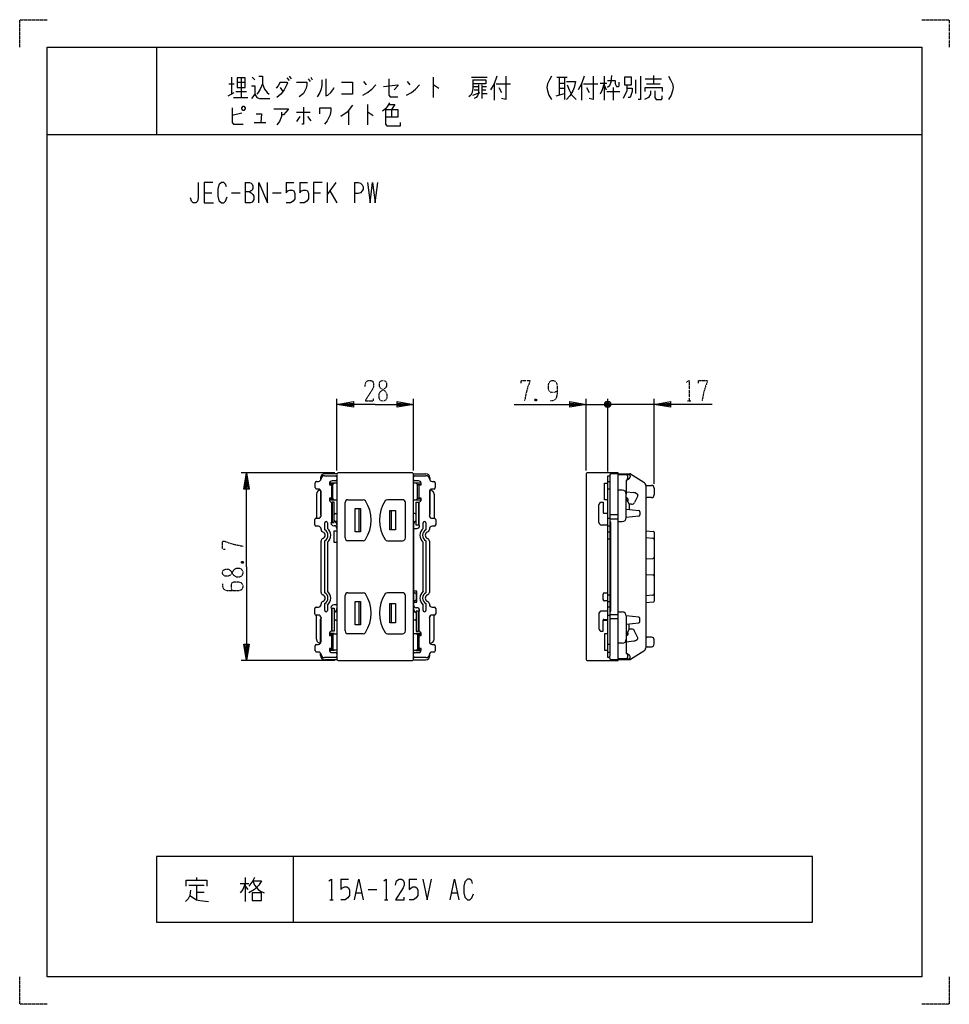
# Model space of a CAD drawing. Extents: x 0 to 340, y 0 to 360.
import ezdxf

# ---------------------------------------------------------------- set-up
doc = ezdxf.new("R2010")
doc.units = 0
doc.linetypes.add('DOT2', pattern=[0.125, 0, -0.125])
doc.layers.add('1', color=7, linetype='CONTINUOUS')

msp = doc.modelspace()

# ---------------------------------------------------------------- linework, layer by layer
at = {"layer": '1', "color": 5, "linetype": 'CONTINUOUS'}
for p, q in [((50, 350), (50, 318)), ((77.5, 339), (77.5, 332.75)), ((81, 338.6875), (81, 331.5)), ((85, 339), (86, 338.0625)), ((97.75, 338.6875), (98.5, 337.75)), ((98.5, 339.3125), (99.25, 338.375)), ((106.5, 339), (107, 338.0625)), ((151.25, 339), (151.25, 331.5)), ((165.25, 339), (171, 339)), ((196.5, 339), (200.25, 339)), ((197.25, 339), (197.25, 332.4375)), ((199.25, 339), (199.25, 330.875)), ((213.75, 339.3125), (213.75, 330.5625)), ((231.75, 339.625), (231.75, 336.5)), ((76.5, 336.5), (78.5, 336.5)), ((79.5, 337.125), (82.5, 337.125)), ((95.25, 337.125), (97.75, 337.125)), ((95.25, 335.25), (96.25, 333.6875)), ((105.5, 338.375), (106.25, 337.4375)), ((125.75, 337.4375), (126.75, 336.1875)), ((141.75, 337.4375), (142.75, 336.1875)), ((166, 335.5625), (167.75, 335.5625)), ((169, 336.1875), (169, 331.1875)), ((169, 335.5625), (170.75, 335.5625)), ((173.5, 336.5), (173.5, 330.5625)), ((174.25, 336.5), (179.5, 336.5)), ((175.25, 335.25), (176.25, 333.375)), ((197.25, 336.8125), (199.25, 336.8125)), ((197.25, 334.9375), (199.25, 334.9375)), ((205.5, 336.5), (205.5, 330.5625)), ((206.25, 336.5), (211.5, 336.5)), ((207.25, 335.25), (208.25, 333.375)), ((212.25, 336.8125), (214.75, 336.8125)), ((213.75, 336.1875), (214.5, 334.3125)), ((217, 335.25), (217, 330.5625)), ((218.25, 335.5625), (219, 335.5625)), ((225.25, 338.0625), (225.25, 333.0625)), ((228.75, 338.375), (234.75, 338.375)), ((229.25, 336.5), (234.25, 336.5)), ((76.25, 332.125), (78.5, 333.375)), ((78.25, 331.5), (83.5, 331.5)), ((79, 333.6875), (83, 333.6875)), ((165.75, 332.4375), (168.25, 333.375)), ((166.25, 334.3125), (167.75, 334.3125)), ((169, 334.3125), (170.5, 334.3125)), ((196.25, 332.125), (199.25, 333.0625)), ((214.75, 333.6875), (219.5, 333.6875)), ((127.25, 329), (127.25, 321.5)), ((81.25, 325.875), (77.75, 324.9375)), ((101.25, 326.1875), (106.25, 326.1875)), ((102.5, 324.625), (101.25, 322.75)), ((105.25, 324.625), (106.5, 323.0625)), ((120.25, 326.8125), (120.25, 321.5)), ((136, 327.125), (136, 324.3125)), ((85.75, 322.4375), (90, 322.4375)), ((10, 318), (330, 318)), ((82.5, 300.5), (82.5, 293)), ((97.5, 300.5), (100.3125, 300.5)), ((102.5, 300.5), (105.3125, 300.5)), ((112.5, 300.5), (112.5, 293)), ((115.625, 300.5), (112.5, 296.125)), ((122.5, 300.5), (122.5, 293)), ((67.5, 296.75), (70.3125, 296.75)), ((77.5, 296.75), (80.625, 296.75)), ((92.5, 296.75), (95.625, 296.75)), ((107.5, 296.75), (110, 296.75)), ((113.4375, 297.375), (115.9375, 293)), ((116.05, 195.15), (116.05, 221.35)), ((144.05, 195.15), (144.05, 221.35)), ((207.15, 195.15), (207.15, 221.35)), ((216.05, 218.85), (214.05, 219.85)), ((214.55, 220.35), (215.55, 218.35)), ((214.55, 218.35), (215.55, 220.35)), ((215.05, 194.75), (215.05, 221.35)), ((215.05, 194.75), (215.05, 221.35)), ((232.05, 190.25), (232.05, 221.35)), ((207.15, 219.35), (215.05, 219.35)), ((212.05, 219.35), (215.05, 219.35)), ((220.05, 219.35), (215.05, 219.35)), ((232.05, 219.35), (215.05, 219.35)), ((115.25, 194.35), (80.95, 194.35)), ((108.6, 191.2), (109.25, 191.2)), ((110.05, 192.5), (110.05, 191.593371)), ((111.5, 193.25), (115.55, 193.25)), ((116.143782, 194), (111.55, 194)), ((115.55, 191.4), (114.25, 191.4)), ((116.05, 193.65), (116.05, 146.45)), ((143.35, 194.35), (116.75, 194.35)), ((143.956218, 194), (148.55, 194)), ((144.05, 126.35), (144.05, 193.65)), ((144.55, 193.25), (148.6, 193.25)), ((145.85, 191.4), (144.55, 191.4)), ((150.05, 192.5), (150.05, 191.593371)), ((150.85, 191.2), (151.5, 191.2)), ((207.15, 193.65), (207.15, 126.35)), ((215.05, 191.2), (215.85, 191.2)), ((215.85, 193.5), (215.85, 193.25)), ((218.85, 194), (216.35, 194)), ((218.85, 194), (223.108743, 194)), ((218.85, 193.7), (221.85, 193.7)), ((221.85, 193.7), (222.75, 193.7)), ((221.85, 191.5), (223.050237, 192.401288)), ((222.983854, 192.359169), (222.30509, 192)), ((222.347494, 193.25), (222.35, 192.207107)), ((223.25, 193.2), (223.25, 192.80111)), ((223.370375, 193.926086), (228.234895, 190.9391)), ((108.1, 188.9), (108.1, 190.7)), ((109.25, 188.4), (108.6, 188.4)), ((110.05, 188), (110.05, 179.171165)), ((110.25, 178.7), (110.25, 187.4)), ((115.05, 190.6), (114.55, 190.1)), ((145.05, 190.6), (145.55, 190.1)), ((149.85, 187.4), (149.85, 178.7)), ((150.05, 188), (150.05, 179.171165)), ((151.5, 188.4), (150.85, 188.4)), ((152, 190.7), (152, 188.9)), ((215.85, 188.4), (215.05, 188.4)), ((220.35, 188), (218.85, 188)), ((221.85, 187.412523), (224.661797, 187.095409)), ((228.95, 189.660843), (228.95, 130.339157)), ((229.355738, 189.75), (231.05, 189.75)), ((232.05, 188.75), (232.05, 186.25)), ((108.55, 186.5), (108.55, 177.7)), ((115.05, 184.4), (113.270204, 184.4)), ((114.05, 183.620204), (114.05, 176.2)), ((115.05, 184.4), (114.55, 184.9)), ((115.05, 184.4), (114.55, 184.9)), ((120.05, 184.5), (125.637121, 184.5)), ((140.05, 184.5), (134.462879, 184.5)), ((145.05, 184.4), (145.55, 184.9)), ((146.05, 175.2), (146.05, 183.620204)), ((151.55, 186.5), (151.55, 177.7)), ((221.85, 178), (221.85, 186.5)), ((221.85, 185.163598), (221.898285, 185.155027)), ((222.387557, 183.873146), (222.372812, 183.854376)), ((226.067414, 185.968238), (224.902761, 183.526492)), ((225.171304, 186.949624), (225.831377, 186.634786)), ((231.05, 185.25), (229.45, 185.25)), ((119.05, 177), (119.05, 183.5)), ((124.15, 172.75), (124.15, 181.25)), ((135.95, 173.5), (135.95, 180.5)), ((141.05, 177), (141.05, 183.5)), ((211.85, 176.2), (211.85, 182.6)), ((221.85, 181), (226.399752, 180.545025)), ((223.76668, 182.844275), (222.85, 182.884784)), ((226.85, 180.047506), (226.85, 178.952494)), ((107.95, 175.3), (107.95, 177.2)), ((108.45, 177.7), (109.25, 177.7)), ((114.25, 178.8), (114.05, 178.8)), ((115.05, 177), (115.05, 179)), ((115.55, 179.5), (116.05, 179.5)), ((116.05, 176.5), (115.55, 176.5)), ((119.05, 170.5), (119.05, 177)), ((141.05, 170.5), (141.05, 177)), ((144.55, 179.5), (144.05, 179.5)), ((144.05, 176.5), (144.55, 176.5)), ((145.05, 177), (145.05, 179)), ((145.85, 179.55), (146.05, 179.55)), ((150.85, 177.7), (151.65, 177.7)), ((152.15, 177.2), (152.15, 175.3)), ((213.65, 179.55), (215.05, 179.55)), ((215.05, 177.7), (215.85, 177.7)), ((215.85, 179.5), (215.85, 179.5)), ((215.85, 176.5), (215.85, 176.5)), ((218.85, 179), (216.35, 179)), ((216.35, 177.5), (218.85, 177.5)), ((218.85, 176.5), (220.35, 176.5)), ((226.399752, 178.454975), (221.85, 178)), ((109.25, 174.8), (108.45, 174.8)), ((110.25, 173.62132), (110.25, 173.8)), ((111.55, 173.489975), (111.55, 176)), ((112.55, 176), (112.55, 174.021904)), ((114.85, 175), (115.05, 175)), ((116.05, 175.328835), (116.05, 144.671165)), ((144.05, 175.328835), (144.05, 144.671165)), ((144.05, 174), (145.25, 174)), ((147.55, 174.021904), (147.55, 176)), ((148.55, 176), (148.55, 173.489975)), ((149.85, 173.8), (149.85, 173.62132)), ((151.65, 174.8), (150.85, 174.8)), ((215.05, 175.2), (212.85, 175.2)), ((215.85, 174.8), (215.05, 174.8)), ((216.25, 143.9), (216.25, 176.1)), ((228.95, 173.15), (231.774115, 172.922249)), ((110.25, 150.62132), (110.25, 169.37868)), ((111.55, 150.489975), (111.55, 169.510025)), ((125.637121, 169.5), (120.05, 169.5)), ((134.462879, 169.5), (140.05, 169.5)), ((148.55, 169.510025), (148.55, 150.489975)), ((149.85, 169.37868), (149.85, 150.62132)), ((215.05, 172.75), (215.85, 172.75)), ((215.05, 170.25), (215.85, 170.25)), ((228.95, 170.65), (231.590192, 170.437081)), ((232.05, 172.62322), (232.05, 169.938699)), ((232.05, 169.938699), (232.05, 150.061301)), ((112.55, 168.978096), (112.55, 151.021904)), ((147.55, 151.021904), (147.55, 168.978096)), ((228.95, 162.850329), (231.57986, 163.007665)), ((116.05, 160), (116.05, 126.35)), ((228.95, 157.149671), (231.57986, 156.992335)), ((119.05, 143), (119.05, 149.5)), ((120.05, 150.5), (125.637121, 150.5)), ((140.05, 150.5), (134.462879, 150.5)), ((141.05, 143), (141.05, 149.5)), ((144.05, 150.5), (144.55, 150.5)), ((145.05, 150), (145.05, 148)), ((213.35, 148), (213.35, 150)), ((213.85, 150.5), (215.05, 150.5)), ((215.05, 149.75), (215.85, 149.75)), ((231.590192, 149.562919), (228.95, 149.35)), ((232.05, 150.061301), (232.05, 147.37678)), ((107.95, 142.8), (107.95, 144.7)), ((108.45, 145.2), (109.25, 145.2)), ((110.25, 146.2), (110.25, 146.37868)), ((111.55, 144), (111.55, 146.510025)), ((112.55, 145.978096), (112.55, 144)), ((114.05, 144.8), (114.05, 136.379796)), ((116.05, 146), (114.85, 146)), ((124.15, 138.75), (124.15, 147.25)), ((135.95, 139.5), (135.95, 146.5)), ((144.55, 147.5), (144.05, 147.5)), ((145.25, 145), (145.05, 145)), ((147.55, 144), (147.55, 145.978096)), ((148.55, 146.510025), (148.55, 144)), ((149.85, 146.37868), (149.85, 146.2)), ((150.85, 145.2), (151.65, 145.2)), ((152.15, 144.7), (152.15, 142.8)), ((215.05, 147.5), (213.85, 147.5)), ((215.05, 147.25), (215.85, 147.25)), ((215.85, 145.2), (215.05, 145.2)), ((231.774115, 147.077751), (228.95, 146.85)), ((109.25, 142.3), (108.45, 142.3)), ((108.55, 133.5), (108.55, 142.3)), ((110.05, 132), (110.05, 140.828835)), ((110.25, 132.6), (110.25, 141.3)), ((114.25, 140.45), (114.05, 140.45)), ((115.05, 143), (115.05, 141)), ((116.05, 143.5), (115.55, 143.5)), ((115.55, 140.5), (116.05, 140.5)), ((119.05, 136.5), (119.05, 143)), ((141.05, 136.5), (141.05, 143)), ((144.05, 143.5), (144.55, 143.5)), ((144.55, 140.5), (144.05, 140.5)), ((145.05, 143), (145.05, 141)), ((145.85, 141.2), (146.05, 141.2)), ((146.05, 136.379796), (146.05, 143.8)), ((149.85, 141.3), (149.85, 132.6)), ((150.05, 132), (150.05, 140.828835)), ((151.65, 142.3), (150.85, 142.3)), ((151.55, 133.5), (151.55, 142.3)), ((211.85, 143), (211.85, 142.8)), ((211.85, 142.8), (211.85, 137.4)), ((215.05, 143.8), (212.85, 143.8)), ((213.354196, 140.5), (215.05, 140.5)), ((213.65, 140.75), (215.05, 140.75)), ((215.05, 142.3), (215.85, 142.3)), ((215.85, 143.5), (215.85, 143.5)), ((215.85, 142), (215.85, 142)), ((215.85, 140.5), (215.85, 140.5)), ((216.35, 142.5), (218.85, 142.5)), ((218.85, 141), (216.35, 141)), ((218.85, 143.5), (220.35, 143.5)), ((226.399752, 141.545025), (221.85, 142)), ((221.85, 142), (221.85, 133.5)), ((226.85, 139.952494), (226.85, 141.047506)), ((221.85, 139), (226.399752, 139.454975)), ((223.76668, 137.155725), (222.85, 137.115216)), ((223.76668, 137.155725), (222.85, 137.115216)), ((115.05, 135.6), (113.270204, 135.6)), ((115.05, 135.6), (114.55, 135.1)), ((115.05, 135.6), (114.55, 135.1)), ((125.637121, 135.5), (120.05, 135.5)), ((134.462879, 135.5), (140.05, 135.5)), ((145.05, 135.6), (145.55, 135.1)), ((221.85, 134.836402), (221.898285, 134.844973)), ((221.85, 134.836402), (221.898285, 134.844973)), ((222.387557, 136.126854), (222.372812, 136.145624)), ((222.387557, 136.126854), (222.372812, 136.145624)), ((226.067414, 134.031762), (224.902761, 136.473508)), ((226.067414, 134.031762), (224.902761, 136.473508)), ((225.171304, 133.050376), (225.831377, 133.365214)), ((225.171304, 133.050376), (225.831377, 133.365214)), ((231.05, 134.25), (229.45, 134.25)), ((232.05, 131.75), (232.05, 133.25)), ((108.1, 129.3), (108.1, 131.1)), ((108.6, 131.6), (109.25, 131.6)), ((115.05, 129.4), (114.55, 129.9)), ((115.05, 129.4), (114.55, 129.9)), ((145.05, 129.4), (145.55, 129.9)), ((150.85, 131.6), (151.5, 131.6)), ((152, 131.1), (152, 129.3)), ((215.85, 131.6), (215.05, 131.6)), ((220.35, 132), (218.85, 132)), ((221.85, 132.587477), (224.661797, 132.904591)), ((221.85, 132.587477), (224.661797, 132.904591)), ((228.947357, 130.250157), (228.957985, 130.339157)), ((229.45, 130.75), (231.05, 130.75)), ((109.25, 128.8), (108.6, 128.8)), ((110.05, 127.5), (110.05, 128.406622)), ((115.55, 126.75), (111.5, 126.75)), ((116.143782, 126), (111.55, 126)), ((114.25, 128.6), (115.55, 128.6)), ((143.956218, 126), (148.55, 126)), ((144.55, 128.6), (145.85, 128.6)), ((148.6, 126.75), (144.55, 126.75)), ((150.05, 127.5), (150.05, 128.406622)), ((151.5, 128.8), (150.85, 128.8)), ((215.05, 128.8), (215.85, 128.8)), ((215.85, 126.5), (215.85, 127.25)), ((218.85, 126), (216.35, 126)), ((221.85, 126.3), (218.85, 126.3)), ((221.85, 128.5), (223.050237, 127.598712)), ((221.85, 128.5), (223.050237, 127.598712)), ((221.85, 126.3), (222.75, 126.3)), ((221.85, 126.3), (222.75, 126.3)), ((222.983854, 127.640831), (222.30509, 128)), ((222.983854, 127.640831), (222.30509, 128)), ((222.35, 127.792893), (222.35, 126.8)), ((223.25, 126.8), (223.25, 127.19889)), ((223.25, 126.8), (223.25, 127.19889)), ((228.234895, 129.0609), (223.370375, 126.073914)), ((115.25, 125.65), (80.95, 125.65)), ((116.75, 125.65), (143.35, 125.65)), ((100, 54), (100, 30)), ((61.875, 43.5625), (67.5, 43.5625)), ((64.6875, 46.375), (64.6875, 45.4375)), ((64.6875, 43.5625), (64.6875, 38.25)), ((80.625, 44.1875), (83.75, 44.1875)), ((82.5, 46.375), (82.5, 37.625)), ((82.5, 43.25), (83.4375, 42)), ((117.5, 45.75), (120.3125, 45.75)), ((142.5, 45.75), (145.3125, 45.75)), ((64.6875, 41.0625), (67.5, 41.0625)), ((123.125, 40.75), (125, 40.75)), ((127.5, 42), (130.625, 42)), ((158.125, 40.75), (160, 40.75)), ((113.4375, 38.25), (114.6875, 38.25)), ((133.4375, 38.25), (134.6875, 38.25))]:
    msp.add_line(p, q, dxfattribs=at)
at = {"layer": '1', "color": 5, "linetype": 'DOT2'}
for p, q in [((189.025, 221.225), (188.4, 220.6)), ((244.2375, 220.6), (245.4875, 220.6)), ((81.075, 161.875), (81.7, 161.25))]:
    msp.add_line(p, q, dxfattribs=at)
for points in [[(0, 350), (0, 360), (10, 360)], [(330, 360), (340, 360), (340, 350)], [(126.3, 225.9125), (126.6125, 227.475), (127.55, 228.1), (128.4875, 228.1), (129.1125, 227.7875), (129.425, 226.85), (129.425, 225.9125), (129.1125, 224.975), (126.3, 220.6), (129.425, 220.6), (129.425, 221.5375)], [(183.4, 227.1625), (183.4, 228.1), (186.525, 228.1), (186.525, 227.475), (185.9, 225.9125), (185.275, 223.725), (184.65, 220.6)], [(196.525, 224.0375), (196.525, 224.0375), (195.275, 223.725), (194.3375, 223.725), (193.7125, 224.0375), (193.4, 224.975), (193.4, 226.5375), (193.7125, 227.475), (194.025, 227.7875), (194.65, 228.1), (195.275, 228.1), (195.9, 227.7875), (196.2125, 227.475), (196.525, 226.5375), (196.525, 223.1), (196.2125, 221.5375), (195.5875, 220.9125), (194.65, 220.6), (194.025, 220.6)], [(243.925, 227.475), (244.8625, 228.1), (244.8625, 220.6)], [(248.3, 227.1625), (248.3, 228.1), (251.425, 228.1), (251.425, 227.475), (250.8, 225.9125), (250.175, 223.725), (249.55, 220.6)], [(188.4, 221.225), (189.025, 220.6), (188.4, 220.6), (188.4, 221.225), (189.025, 221.225), (189.025, 220.6)], [(75.1375, 166.25), (74.2, 166.25), (74.2, 169.375), (74.825, 169.375), (76.3875, 168.75), (78.575, 168.125), (81.7, 167.5)], [(81.075, 161.25), (81.7, 161.875), (81.7, 161.25), (81.075, 161.25), (81.075, 161.875), (81.7, 161.875)], [(74.2, 153.75), (74.2, 152.8125), (74.5125, 151.875), (75.7625, 151.25), (80.1375, 151.25), (81.075, 151.5625), (81.3875, 151.875), (81.7, 152.5), (81.7, 153.125), (81.3875, 153.75), (81.075, 154.0625), (80.1375, 154.375), (78.2625, 154.375), (77.6375, 154.0625), (77.325, 153.4375), (77.325, 152.1875), (77.6375, 151.25)], [(10, 0), (0, 0), (0, 10)], [(340, 10), (340, 0), (330, 0)]]:
    msp.add_lwpolyline(points, dxfattribs=at)
at = {"layer": '1', "color": 5, "linetype": 'CONTINUOUS'}
for points in [[(10, 10), (10, 350), (330, 350), (330, 10), (10, 10)], [(79.5, 338.6875), (79.5, 335.25), (82.5, 335.25), (82.5, 338.6875), (79.5, 338.6875)], [(221.25, 339), (221.25, 336.1875), (223.75, 336.1875), (223.75, 339), (221.25, 339)], [(81.25, 327.75), (81.75, 328.375), (82, 328.375), (82.5, 327.75), (82.5, 327.4375), (82, 326.8125), (81.75, 326.8125), (81.25, 327.4375), (81.25, 327.75)], [(122.7, 181.25), (124.7, 181.25), (124.7, 172.75), (122.7, 172.75), (122.7, 181.25)], [(122.7, 147.25), (124.7, 147.25), (124.7, 138.75), (122.7, 138.75), (122.7, 147.25)], [(290, 30), (290, 54), (50, 54), (50, 30), (290, 30)], [(85, 40.75), (85, 37.9375), (88.4375, 37.9375), (88.4375, 40.75), (85, 40.75)]]:
    msp.add_lwpolyline(points, close=True, dxfattribs=at)
for points in [[(87.5, 339.3125), (88.75, 339.3125), (88.75, 336.5), (89.5, 334.625), (90.5, 333.375), (91.25, 332.75)], [(174.5, 339.3125), (173.5, 336.5), (172.25, 334.3125)], [(177.75, 339.3125), (177.75, 330.875), (176.25, 331.1875)], [(194.5, 339.3125), (193.75, 338.0625), (193, 336.5), (192.75, 335.25), (193, 334), (193.5, 332.4375), (194.5, 330.875)], [(206.5, 339.3125), (205.5, 336.5), (204.25, 334.3125)], [(209.75, 339.3125), (209.75, 330.875), (208.25, 331.1875)], [(216.5, 339.625), (216.25, 337.125), (215.75, 335.875), (215, 335.25)], [(227, 339.3125), (227, 330.875), (226.25, 330.875)], [(237.25, 339.3125), (238, 338.0625), (238.75, 336.5), (239, 335.25), (238.75, 334), (238.25, 332.4375), (237.25, 330.875)], [(84.75, 335.875), (86, 335.875), (86, 332.75), (84.75, 331.1875)], [(88.75, 336.5), (88, 334.625), (87.25, 333.375), (86.75, 332.75)], [(95.25, 337.125), (94.5, 335.875), (93.75, 334.9375)], [(97.75, 337.125), (98, 336.8125), (97.5, 335.875), (96.75, 334.3125), (95.5, 332.75), (94, 331.5)], [(101.25, 337.125), (105, 337.125), (105, 336.1875), (104.75, 334.9375), (104.25, 334), (103.75, 333.0625), (102.25, 331.8125)], [(110.5, 338.0625), (110.5, 336.1875), (110.25, 334.625), (109.75, 333.375), (109, 332.125), (108.75, 331.8125)], [(112, 338.375), (112, 332.125), (112.75, 332.4375), (113.75, 333.375), (114.5, 334.3125), (115, 335.25)], [(117.75, 337.125), (121.75, 337.125), (121.75, 332.75), (117.75, 332.75)], [(125.5, 332.4375), (127.25, 333.375), (128.75, 334.625), (130.25, 336.1875)], [(133, 335.5625), (138.25, 336.1875), (138.25, 335.875), (137, 334.3125)], [(135, 338.375), (135, 332.4375), (135.5, 331.8125), (138.25, 331.8125)], [(141.5, 332.4375), (143.25, 333.375), (144.75, 334.625), (146.25, 336.1875)], [(151.25, 336.1875), (151.5, 336.1875), (153.25, 334.9375)], [(165.75, 338.0625), (165.75, 334.9375), (165.5, 333.375), (165, 332.4375), (164.25, 331.8125)], [(165.75, 338.0625), (170.5, 338.0625), (170.5, 336.5), (165.75, 336.5)], [(167.75, 336.1875), (167.75, 333.0625), (167.5, 332.125), (167, 331.5), (166.25, 331.1875)], [(200, 337.4375), (203.25, 337.4375), (202.75, 335.25), (202.25, 334), (201.25, 332.125), (200, 330.875)], [(200.25, 336.1875), (201, 334.3125), (202, 332.4375), (203.5, 330.875)], [(213.75, 336.8125), (213, 334.3125), (212.25, 332.75)], [(215, 337.75), (217.75, 337.75), (217.75, 336.5), (218.25, 335.5625)], [(219, 335.5625), (219.25, 335.875), (219.25, 337.125)], [(222, 336.1875), (222, 334), (220.75, 331.1875)], [(222, 334.9375), (224, 334.9375), (224, 333.6875), (223.25, 331.5), (222.5, 331.5)], [(228.75, 333.6875), (228.75, 335.25), (235, 335.25), (235, 333.6875)], [(86, 332.75), (86.75, 331.5), (87.75, 331.1875), (91.5, 331.1875)], [(169, 333.0625), (169, 333.0625), (171, 333.0625)], [(230.75, 334), (230.75, 332.75), (230, 331.5), (228.5, 330.875)], [(232.25, 334), (232.25, 331.5), (232.75, 330.875), (234.75, 330.875), (235, 331.1875), (235, 332.125)], [(77.75, 327.75), (77.75, 322.4375), (78.25, 321.8125), (81.75, 321.8125)], [(103.75, 328.0625), (103.75, 321.8125), (103.25, 321.8125)], [(109.75, 325.5625), (109.75, 327.75), (113.75, 327.75), (113.75, 326.8125), (113.5, 325.25), (113, 324), (112.5, 323.0625), (111.5, 321.8125)], [(121.75, 328.6875), (119.75, 326.1875), (117.5, 324.625)], [(135.25, 329.625), (134.5, 328.375), (133.75, 327.4375), (132.75, 326.5)], [(135, 329), (137.25, 329), (136, 327.125)], [(86.5, 325.5625), (88.5, 325.5625), (88.25, 322.4375)], [(93, 327.4375), (98.25, 327.4375), (98.25, 327.125), (96.5, 325.25), (95.75, 325.25)], [(95.75, 326.1875), (95.75, 324.625), (95, 322.75), (94, 321.5)], [(127.25, 326.1875), (127.5, 326.1875), (129.25, 324.9375)], [(133.75, 327.125), (138.25, 327.125), (138.25, 324.3125), (133.75, 324.3125)], [(133.75, 327.125), (133.75, 321.8125), (134.25, 321.1875), (139.25, 321.1875), (139.25, 322.4375)], [(65.3125, 300.5), (65.3125, 294.875), (65, 293.625), (64.375, 293), (63.4375, 293), (62.8125, 293.625), (62.5, 294.875)], [(70.625, 300.5), (67.5, 300.5), (67.5, 293), (70.9375, 293)], [(75.625, 298.9375), (75.3125, 299.875), (74.6875, 300.5), (73.75, 300.5), (72.8125, 299.5625), (72.5, 298), (72.5, 295.5), (72.8125, 293.9375), (73.75, 293), (74.6875, 293), (75.3125, 293.625), (75.9375, 295.1875)], [(82.5, 300.5), (84.0625, 300.5), (84.6875, 300.1875), (85, 299.875), (85.3125, 299.25), (85.3125, 298.3125), (85, 297.6875), (84.6875, 297.375), (84.0625, 297.0625), (82.5, 297.0625)], [(87.5, 293), (87.5, 300.5), (90.625, 293), (90.625, 300.5)], [(97.5, 300.5), (97.5, 296.75), (98.125, 297.375), (98.75, 297.6875), (99.6875, 297.6875), (100.3125, 297.375), (100.625, 296.4375), (100.625, 294.5625), (100, 293.625), (99.0625, 293), (97.5, 293)], [(102.5, 300.5), (102.5, 296.75), (103.125, 297.375), (103.75, 297.6875), (104.6875, 297.6875), (105.3125, 297.375), (105.625, 296.4375), (105.625, 294.5625), (105, 293.625), (104.0625, 293), (102.5, 293)], [(110.625, 300.5), (107.5, 300.5), (107.5, 293)], [(122.5, 300.5), (123.75, 300.5), (124.6875, 300.1875), (125.3125, 299.5625), (125.625, 298.9375), (125.625, 298), (125.3125, 297.375), (124.6875, 296.75), (123.75, 296.4375), (122.5, 296.4375)], [(127.1875, 300.5), (128.125, 293), (129.0625, 300.5), (130, 293), (130.9375, 300.5)], [(84.0625, 297.0625), (84.6875, 296.75), (85.3125, 296.125), (85.625, 295.5), (85.625, 294.25), (85.3125, 293.625), (85, 293.3125), (84.375, 293), (82.5, 293)], [(130.05, 219.35), (116.05, 219.35), (122.05, 220.35), (122.05, 218.35), (116.05, 219.35), (122.05, 219.85), (122.05, 218.85), (116.05, 219.35)], [(130.05, 219.35), (144.05, 219.35), (138.05, 218.35), (138.05, 220.35), (144.05, 219.35), (138.05, 218.85), (138.05, 219.85), (144.05, 219.35)], [(180.9, 219.35), (207.15, 219.35), (201.15, 218.35), (201.15, 220.35), (207.15, 219.35), (201.15, 218.85), (201.15, 219.85), (207.15, 219.35)], [(214.05, 218.85), (214.05, 219.85), (214.55, 220.35), (215.55, 220.35), (216.05, 219.85), (216.05, 218.85), (215.55, 218.35), (214.55, 218.35), (214.05, 218.85), (216.05, 219.85)], [(253.3, 219.35), (232.05, 219.35), (238.05, 220.35), (238.05, 218.35), (232.05, 219.35), (238.05, 219.85), (238.05, 218.85), (232.05, 219.35)], [(82.95, 160), (82.95, 194.35), (83.95, 188.35), (81.95, 188.35), (82.95, 194.35), (83.45, 188.35), (82.45, 188.35), (82.95, 194.35)], [(207.85, 125.65), (218.85, 125.65), (218.85, 194.35), (207.85, 194.35)], [(215.35, 126.75), (215.05, 126.75), (215.05, 193.25)], [(215.05, 193.25), (215.85, 193.25), (215.85, 127.25)], [(222.203553, 191.853553), (221.85, 191.5), (221.85, 186.5)], [(113.25, 190.4), (113.25, 189.9), (114.05, 189.9), (114.05, 185.1), (113.25, 185.1), (113.25, 184.6)], [(113.25, 184.9), (114.55, 184.9), (114.55, 190.1), (113.25, 190.1)], [(116.05, 190.5), (115.05, 190.5), (115.05, 190.6), (113.270204, 190.6)], [(146.829796, 190.6), (145.05, 190.6), (145.05, 190.5), (144.05, 190.5)], [(146.85, 184.9), (145.55, 184.9), (145.55, 190.1), (146.85, 190.1)], [(146.85, 184.6), (146.85, 185.1), (146.05, 185.1), (146.05, 189.9), (146.85, 189.9), (146.85, 190.4)], [(215.05, 184.5), (213.85, 184.5), (213.85, 190.5), (215.05, 190.5)], [(113.270204, 184.4), (115.05, 184.4), (115.05, 184.5), (116.05, 184.5)], [(114.05, 176.2), (115.05, 176.2), (115.05, 183.6), (114.25, 183.6), (114.25, 176.2)], [(144.05, 184.5), (145.05, 184.5), (145.05, 184.4), (146.829796, 184.4)], [(146.05, 175.2), (145.05, 175.2), (145.05, 183.6), (145.85, 183.6), (145.85, 175.2)], [(212.85, 183.6), (213.35, 183.6), (213.35, 179.85)], [(221.988197, 184.623607), (222.85, 182.9), (222.85, 180.9)], [(135.4, 180.5), (137.4, 180.5), (137.4, 173.5), (135.4, 173.5), (135.4, 180.5)], [(135.4, 180.5), (137.4, 180.5), (137.4, 173.5), (135.4, 173.5), (135.4, 180.5)], [(116.05, 173), (114.85, 173), (114.85, 169), (116.05, 169)], [(82.95, 160), (82.95, 125.65), (81.95, 131.65), (83.95, 131.65), (82.95, 125.65), (82.45, 131.65), (83.45, 131.65), (82.95, 125.65)], [(144.05, 147), (145.25, 147), (145.25, 151), (144.05, 151)], [(114.05, 144.8), (115.05, 144.8), (115.05, 136.4), (114.25, 136.4), (114.25, 144.8)], [(135.4, 146.5), (137.4, 146.5), (137.4, 139.5), (135.4, 139.5), (135.4, 146.5)], [(146.05, 143.8), (145.05, 143.8), (145.05, 136.4), (145.85, 136.4), (145.85, 143.8)], [(212.85, 136.4), (213.35, 136.4), (213.35, 140.45)], [(221.988197, 135.376393), (222.85, 137.1), (222.85, 139.1)], [(113.25, 135.4), (113.25, 134.9), (114.05, 134.9), (114.05, 130.1), (113.25, 130.1), (113.25, 129.6)], [(113.25, 135.1), (114.55, 135.1), (114.55, 129.9), (113.25, 129.9)], [(113.270204, 135.6), (115.05, 135.6), (115.05, 135.5), (116.05, 135.5)], [(146.829796, 135.6), (145.05, 135.6), (145.05, 135.5), (144.05, 135.5)], [(146.85, 135.1), (145.55, 135.1), (145.55, 129.9), (146.85, 129.9)], [(146.85, 129.6), (146.85, 130.1), (146.05, 130.1), (146.05, 134.9), (146.85, 134.9), (146.85, 135.4)], [(215.05, 135.5), (213.85, 135.5), (213.85, 129.5), (215.05, 129.5)], [(221.85, 133.5), (221.85, 128.5), (222.203553, 128.146447)], [(116.05, 129.5), (115.05, 129.5), (115.05, 129.4), (113.270204, 129.4)], [(144.05, 129.5), (145.05, 129.5), (145.05, 129.4), (146.829796, 129.4)], [(223.108743, 126), (218.85, 126), (218.85, 126)], [(60.9375, 43.25), (60.9375, 45.4375), (68.4375, 45.4375), (68.4375, 43.25)], [(82.5, 44.1875), (81.5625, 42), (80.625, 40.75)], [(85.9375, 46.375), (85.3125, 45.125), (83.75, 43.25)], [(85.3125, 45.125), (88.4375, 45.125), (87.5, 43.5625), (85.9375, 42), (83.75, 40.75)], [(85.3125, 45.125), (85.9375, 43.5625), (87.1875, 42), (88.125, 41.375), (89.375, 40.75)], [(113.125, 45.125), (114.0625, 45.75), (114.0625, 38.25)], [(117.5, 45.75), (117.5, 42), (118.125, 42.625), (118.75, 42.9375), (119.6875, 42.9375), (120.3125, 42.625), (120.625, 41.6875), (120.625, 39.8125), (120, 38.875), (119.0625, 38.25), (117.5, 38.25)], [(122.5, 38.25), (124.0625, 45.75), (125.625, 38.25)], [(133.125, 45.125), (134.0625, 45.75), (134.0625, 38.25)], [(137.5, 43.5625), (137.8125, 45.125), (138.75, 45.75), (139.6875, 45.75), (140.3125, 45.4375), (140.625, 44.5), (140.625, 43.5625), (140.3125, 42.625), (137.5, 38.25), (140.625, 38.25), (140.625, 39.1875)], [(142.5, 45.75), (142.5, 42), (143.125, 42.625), (143.75, 42.9375), (144.6875, 42.9375), (145.3125, 42.625), (145.625, 41.6875), (145.625, 39.8125), (145, 38.875), (144.0625, 38.25), (142.5, 38.25)], [(147.5, 45.75), (149.0625, 38.25), (150.625, 45.75)], [(157.5, 38.25), (159.0625, 45.75), (160.625, 38.25)], [(165.625, 44.1875), (165.3125, 45.125), (164.6875, 45.75), (163.75, 45.75), (162.8125, 44.8125), (162.5, 43.25), (162.5, 40.75), (162.8125, 39.1875), (163.75, 38.25), (164.6875, 38.25), (165.3125, 38.875), (165.9375, 40.4375)], [(62.5, 41.6875), (62.1875, 39.8125), (61.5625, 38.5625), (60.625, 37.625)], [(62.1875, 39.8125), (64.6875, 38.25), (65.9375, 37.9375), (69.0625, 37.625)]]:
    msp.add_lwpolyline(points, dxfattribs=at)
at = {"layer": '1', "color": 5, "linetype": 'DOT2'}
for points in [[(132.55, 228.1), (133.175, 228.1), (133.8, 227.7875), (134.1125, 227.1625), (134.1125, 225.9125), (133.8, 225.2875), (131.925, 224.0375), (131.3, 223.1), (131.3, 221.85), (131.6125, 221.225), (131.925, 220.9125), (132.55, 220.6), (133.175, 220.6), (133.8, 220.9125), (134.1125, 221.225), (134.425, 221.85), (134.425, 223.1), (133.8, 224.0375), (131.925, 225.2875), (131.6125, 225.9125), (131.6125, 227.1625), (131.925, 227.7875), (132.55, 228.1)], [(74.2, 157.5), (74.2, 158.125), (74.5125, 158.75), (75.1375, 159.0625), (76.3875, 159.0625), (77.0125, 158.75), (78.2625, 156.875), (79.2, 156.25), (80.45, 156.25), (81.075, 156.5625), (81.3875, 156.875), (81.7, 157.5), (81.7, 158.125), (81.3875, 158.75), (81.075, 159.0625), (80.45, 159.375), (79.2, 159.375), (78.2625, 158.75), (77.0125, 156.875), (76.3875, 156.5625), (75.1375, 156.5625), (74.5125, 156.875), (74.2, 157.5)]]:
    msp.add_lwpolyline(points, close=True, dxfattribs=at)
at = {"layer": '1', "color": 5, "linetype": 'CONTINUOUS'}
for centre, radius, start, end in [((108.6, 190.7), 0.5, 89.999999, -179.999998), ((109.254986, 192.200016), 1.000028, -90.285657, -5.739917), ((111.55, 192.5), 1.5, 89.999999, 179.999998), ((111.496004, 191.999996), 1.250011, 89.816833, 175.411277), ((114.25, 190.4), 1, 89.999999, -179.999998), ((115.55, 192.75), 0.5, 0, 89.999999), ((115.55, 191.9), 0.5, -89.999999, 0), ((116.75, 193.65), 0.7, 89.999999, 179.999998), ((143.35, 193.65), 0.7, 0, 89.999999), ((144.55, 192.75), 0.5, 89.999999, 179.999998), ((144.55, 191.9), 0.5, -179.999998, -89.999999), ((145.85, 190.4), 1, 0, 89.999999), ((148.55, 192.5), 1.5, 0, 89.999999), ((148.603995, 191.999995), 1.250011, 4.588752, 90.183135), ((150.845002, 192.200002), 1.000015, -174.260783, -89.71364), ((151.5, 190.7), 0.5, 0, 89.999999), ((207.85, 193.65), 0.7, 89.999999, 179.999998), ((216.35, 193.5), 0.5, 89.999999, 179.999998), ((221.85, 193.2), 0.5, 5.73917, 89.999999), ((221.85, 192.207107), 0.5, -45, 0), ((222.75, 193.2), 0.5, 0, 89.999999), ((222.75, 192.80111), 0.5, -62.114406, 0), ((223.108743, 193.5), 0.5, 58.448615, 89.999999), ((227.45, 189.660843), 1.5, 0, 58.448615), ((108.6, 188.9), 0.5, 179.999998, -89.999999), ((110.05, 186.5), 1.5, 89.999999, 179.999998), ((109.25, 187.4), 1, 0, 89.999999), ((150.85, 187.4), 1, 89.999999, 179.999998), ((150.05, 186.5), 1.5, 0, 89.999999), ((151.5, 188.9), 0.5, -89.999999, 0), ((220.35, 186.5), 1.5, 0, 89.999999), ((229.355738, 190.25), 0.5, -155.608117, -89.999999), ((231.05, 188.75), 1, 0, 89.999999), ((114.25, 184.6), 1, -179.999998, -101.536958), ((120.05, 183.5), 1, 89.999999, 179.999998), ((125.637121, 183.5), 1, 32.797168, 89.999999), ((115.55, 177), 13, -32.797168, 32.797168), ((144.55, 177), 13, 147.20283, -147.20283), ((134.462879, 183.5), 1, 89.999999, 147.20283), ((140.05, 183.5), 1, 0, 89.999999), ((145.85, 184.6), 1, -78.46304, 0), ((212.85, 182.6), 1, 89.999999, 179.999998), ((221.540983, 184.4), 0.5, 26.565051, 51.827282), ((221.758454, 184.367342), 0.8, -38.15168, 79.933652), ((224.482486, 185.505488), 1.6, 64.499999, 83.565383), ((225.616121, 186.183493), 0.5, -25.5, 64.499999), ((229.45, 184.75), 0.5, 89.999999, -179.999998), ((231.05, 186.25), 1, -89.999999, 0), ((223.819658, 184.043105), 1.2, -92.530341, -25.5), ((226.35, 180.047506), 0.5, 0, 84.289406), ((108.45, 177.2), 0.5, 89.999999, 179.999998), ((109.25, 178.7), 1, -89.999999, 0), ((111.55, 179.171165), 1.5, 179.999998, -152.175346), ((112.05, 176), 0.5, 0, -179.999998), ((115.55, 179), 0.5, 89.999999, 179.999998), ((115.55, 177), 0.5, 179.999998, -89.999999), ((114.55, 175.328835), 1.5, 0, 70.528779), ((145.55, 175.328835), 1.5, 109.47122, 179.999998), ((144.55, 179), 0.5, 0, 89.999999), ((144.55, 177), 0.5, -89.999999, 0), ((148.05, 176), 0.5, 0, -179.999998), ((150.85, 178.7), 1, 179.999998, -89.999999), ((148.55, 179.171165), 1.5, -27.824652, 0), ((151.65, 177.2), 0.5, 0, 89.999999), ((213.65, 179.85), 0.3, 179.999998, -89.999999), ((216.35, 179.5), 0.5, 179.999998, -89.999999), ((216.35, 178), 0.5, 179.999998, -89.999999), ((215.85, 176.1), 0.4, 0, 89.999999), ((220.35, 178), 1.5, -89.999999, 0), ((226.35, 178.952494), 0.5, -84.289406, 0), ((108.45, 175.3), 0.5, -179.999998, -89.999999), ((109.25, 173.8), 1, 0, 89.999999), ((111.25, 173.62132), 1, -179.999998, -109.47122), ((110.5, 171.5), 2.25, -62.18186, 62.18186), ((110.5, 171.5), 3.25, -50.893102, 50.893102), ((114.05, 176), 0.2, 89.999999, 179.999998), ((114.85, 176), 1, -179.999998, -89.999999), ((115.05, 174), 1, 0, 89.999999), ((145.25, 175), 1, -89.999999, 0), ((146.05, 175), 0.2, 0, 89.999999), ((149.6, 171.5), 3.25, 129.106897, -129.106897), ((149.6, 171.5), 2.25, 117.818138, -117.818138), ((148.85, 173.62132), 1, -70.528779, 0), ((150.85, 173.8), 1, 89.999999, 179.999998), ((151.65, 175.3), 0.5, -89.999999, 0), ((212.85, 176.2), 1, 179.999998, -89.999999), ((231.75, 172.62322), 0.3, 0, 85.38935), ((111.25, 169.37868), 1, 109.47122, -179.999998), ((110.5, 171.5), 1.25, -70.528779, 70.528779), ((120.05, 170.5), 1, 179.999998, -89.999999), ((125.637121, 170.5), 1, -89.999999, -32.797168), ((134.462879, 170.5), 1, -147.20283, -89.999999), ((140.05, 170.5), 1, -89.999999, 0), ((149.6, 171.5), 1.25, 109.47122, -109.47122), ((148.85, 169.37868), 1, 0, 70.528779), ((231.55, 169.938699), 0.5, 0, 85.38935), ((231.55, 163.506773), 0.5, -86.576259, 0), ((231.55, 156.493227), 0.5, 0, 86.576259), ((111.25, 150.62132), 1, -179.999998, -109.47122), ((110.5, 148.5), 1.25, -70.528779, 70.528779), ((110.5, 148.5), 2.25, -62.18186, 62.18186), ((110.5, 148.5), 3.25, -50.893102, 50.893102), ((120.05, 149.5), 1, 89.999999, 179.999998), ((125.637121, 149.5), 1, 32.797168, 89.999999), ((115.55, 143), 13, -32.797168, 32.797168), ((144.55, 143), 13, 147.20283, -147.20283), ((134.462879, 149.5), 1, 89.999999, 147.20283), ((140.05, 149.5), 1, 0, 89.999999), ((144.55, 150), 0.5, 0, 89.999999), ((144.55, 148), 0.5, -89.999999, 0), ((149.6, 148.5), 3.25, 129.106897, -129.106897), ((149.6, 148.5), 2.25, 117.818138, -117.818138), ((149.6, 148.5), 1.25, 109.47122, -109.47122), ((148.85, 150.62132), 1, -70.528779, 0), ((213.85, 150), 0.5, 89.999999, 179.999998), ((213.85, 148), 0.5, 179.999998, -89.999999), ((231.55, 150.061301), 0.5, -85.38935, 0), ((108.45, 144.7), 0.5, 89.999999, 179.999998), ((109.25, 146.2), 1, -89.999999, 0), ((111.25, 146.37868), 1, 109.47122, 179.999998), ((112.05, 144), 0.5, 179.999998, 0), ((114.85, 145), 1, 89.999999, 179.999998), ((114.05, 145), 0.2, 179.999998, -89.999999), ((114.55, 144.671165), 1.5, -70.528779, 0), ((145.05, 146), 1, 179.999998, -89.999999), ((145.55, 144.671165), 1.5, 179.999998, -109.47122), ((145.25, 144), 1, 0, 89.999999), ((146.05, 144), 0.2, -89.999999, 0), ((148.05, 144), 0.5, 179.999998, 0), ((148.85, 146.37868), 1, 0, 70.528779), ((150.85, 146.2), 1, 179.999998, -89.999999), ((151.65, 144.7), 0.5, 0, 89.999999), ((231.75, 147.37678), 0.3, -85.38935, 0), ((108.45, 142.8), 0.5, 179.999998, -89.999999), ((109.25, 141.3), 1, 0, 89.999999), ((111.55, 140.828835), 1.5, 152.175346, -179.999998), ((115.55, 143), 0.5, 89.999999, 179.999998), ((115.55, 141), 0.5, 179.999998, -89.999999), ((144.55, 143), 0.5, 0, 89.999999), ((144.55, 141), 0.5, -89.999999, 0), ((150.85, 141.3), 1, 89.999999, -179.999998), ((148.55, 140.828835), 1.5, 0, 27.824652), ((151.65, 142.8), 0.5, -89.999999, 0), ((212.85, 142.8), 1, 89.999999, 179.999998), ((212.35, 143), 0.5, 126.869896, 179.999998), ((213.65, 140.45), 0.3, 89.999999, 179.999998), ((215.85, 143.9), 0.4, -89.999999, 0), ((216.35, 142), 0.5, 89.999999, 179.999998), ((216.35, 140.5), 0.5, 89.999999, 179.999998), ((220.35, 142), 1.5, 0, 89.999999), ((226.35, 141.047506), 0.5, 0, 84.289406), ((212.85, 137.4), 1, 179.999998, -89.999999), ((223.819658, 135.956895), 1.2, 25.5, 92.530341), ((223.819658, 135.956895), 1.2, 25.5, 92.530341), ((226.35, 139.952494), 0.5, -84.289406, 0), ((110.05, 133.5), 1.5, 179.999998, -89.999999), ((114.25, 135.4), 1, 101.536958, -179.999998), ((120.05, 136.5), 1, 179.999998, -89.999999), ((125.637121, 136.5), 1, -89.999999, -32.797168), ((134.462879, 136.5), 1, -147.20283, -89.999999), ((140.05, 136.5), 1, -89.999999, 0), ((145.85, 135.4), 1, 0, 78.46304), ((150.05, 133.5), 1.5, -89.999999, 0), ((220.35, 133.5), 1.5, -89.999999, 0), ((221.540983, 135.6), 0.5, -51.827282, -26.565051), ((221.758454, 135.632658), 0.8, -79.933652, 38.15168), ((221.758454, 135.632658), 0.8, -79.933652, 38.15168), ((225.616121, 133.816507), 0.5, -64.499999, 25.5), ((225.616121, 133.816507), 0.5, -64.499999, 25.5), ((229.45, 134.75), 0.5, 179.999998, -89.999999), ((231.05, 133.25), 1, 0, 89.999999), ((108.6, 131.1), 0.5, 89.999999, 179.999998), ((109.25, 132.6), 1, -89.999999, 0), ((114.25, 129.6), 1, 179.999998, -89.999999), ((145.85, 129.6), 1, -89.999999, 0), ((150.85, 132.6), 1, -179.999998, -89.999999), ((151.5, 131.1), 0.5, 0, 89.999999), ((224.482486, 134.494512), 1.6, -83.565383, -64.499999), ((224.482486, 134.494512), 1.6, -83.565383, -64.499999), ((227.45, 130.339157), 1.5, -58.448615, 0), ((229.449672, 130.250359), 0.499641, 89.962345, 169.762823), ((231.05, 131.75), 1, -89.999999, 0), ((108.6, 129.3), 0.5, 179.999998, -89.999999), ((109.254998, 127.799998), 1.000015, 5.739215, 90.286359), ((111.55, 127.5), 1.5, -179.999998, -89.999999), ((111.496005, 128.000005), 1.250011, -175.411246, -89.816864), ((115.55, 128.1), 0.5, 0, 89.999999), ((115.55, 127.25), 0.5, -89.999999, 0), ((116.75, 126.35), 0.7, 179.999998, -89.999999), ((143.35, 126.35), 0.7, -89.999999, 0), ((144.55, 128.1), 0.5, 89.999999, 179.999998), ((144.55, 127.25), 0.5, -179.999998, -89.999999), ((148.55, 127.5), 1.5, -89.999999, 0), ((148.603996, 128.000004), 1.250011, -90.183166, -4.588722), ((150.845014, 127.799984), 1.000028, 89.714341, 174.260082), ((151.5, 129.3), 0.5, -89.999999, 0), ((207.85, 126.35), 0.7, 179.999998, -89.999999), ((215.35, 127.25), 0.5, -89.999999, 0), ((216.35, 126.5), 0.5, 179.999998, -89.999999), ((221.85, 126.8), 0.5, -89.999999, 0), ((221.85, 127.792893), 0.5, 0, 45), ((222.75, 126.8), 0.5, -89.999999, 0), ((222.75, 126.8), 0.5, -89.999999, 0), ((222.75, 127.19889), 0.5, 0, 62.114406), ((222.75, 127.19889), 0.5, 0, 62.114406), ((223.108743, 126.5), 0.5, -89.999999, -58.448615)]:
    msp.add_arc(centre, radius, start, end, dxfattribs=at)

doc.saveas('drawing.dxf')
